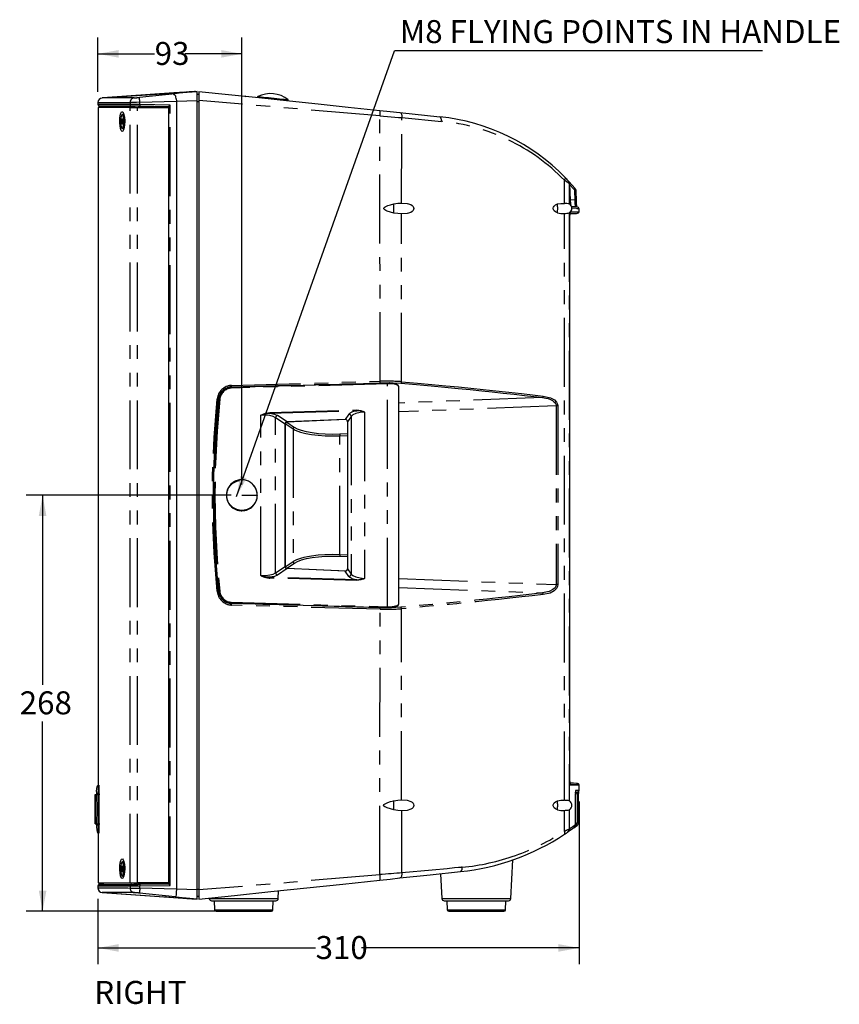
# Model space of a CAD drawing. Extents: x 36 to 2906, y 36 to 2045.
# Drawn here: x 1106 to 1635, y 657 to 1292 of the extents above; entities that cross this region are included whole.
import ezdxf

# ---------------------------------------------------------------- set-up
doc = ezdxf.new("R2010")
doc.units = 0
doc.header["$LTSCALE"] = 7
doc.linetypes.add('SLD-PHANTOM', pattern=[12.7, 6.35, -1.27, 1.27, -1.27, 1.27, -1.27])
doc.linetypes.add('SLD-SOLID', pattern=[0])
doc.layers.get('0').update_dxf_attribs({"linetype": 'CONTINUOUS'})
doc.layers.add('CAD', color=4, linetype='SLD-SOLID')
doc.layers.add('CAM', color=1, linetype='SLD-SOLID')
doc.styles.add('SLDTEXTSTYLE0', font='SWIS721 CN BT ROMAN.TTF')
doc.styles.get("Standard").update_dxf_attribs({"font": 'SWIS721 CN BT ROMAN.TTF'})
doc.dimstyles.new('SLDDIMSTYLE1', dxfattribs={"dimtxt": 15.009592, "dimasz": 13.3, "dimexe": 0, "dimexo": 0.0625, "dimgap": 3.752398, "dimtad": 0, "dimtih": 1, "dimtoh": 1, "dimdec": 0, "dimrnd": 1e-09, "dimzin": 12, "dimtxsty": 'SLDTEXTSTYLE0', "dimsah": 1, "dimcen": 0.09, "dimazin": 3, "dimtfac": 1, "dimtdec": 0, "dimtofl": 0, "dimtmove": 0, "dimatfit": 3, "dimtolj": 1, "dimtzin": 12})
doc.dimstyles.new('SLDDIMSTYLE2', dxfattribs={"dimtxt": 15.009592, "dimasz": 13.3, "dimexe": 0, "dimexo": 0.0625, "dimgap": 3.752398, "dimtad": 0, "dimtih": 1, "dimtoh": 1, "dimdec": 0, "dimrnd": 1e-09, "dimzin": 12, "dimtxsty": 'SLDTEXTSTYLE0', "dimsah": 1, "dimcen": 0.09, "dimazin": 3, "dimtfac": 1, "dimtofl": 0, "dimtmove": 0, "dimatfit": 3, "dimtolj": 1, "dimtzin": 12})
doc.dimstyles.new('SLDDIMSTYLE3', dxfattribs={"dimtxt": 0.18, "dimasz": 13.3, "dimexe": 0, "dimexo": 0.0625, "dimgap": 0, "dimtad": 0, "dimtih": 1, "dimtoh": 1, "dimdec": 0, "dimrnd": 1e-09, "dimzin": 0, "dimtxsty": 'STANDARD', "dimsah": 1, "dimcen": 0.09, "dimazin": 3, "dimtfac": 13.3, "dimtdec": 0, "dimtofl": 0, "dimtmove": 0, "dimatfit": 3, "dimtolj": 1, "dimtzin": 0})

# ---------------------------------------------------------------- blocks, each defined once
blk = doc.blocks.new('_D_2')
at = {"layer": 'CAD'}
for p, q in [((1242.55, 984.98), (1110.56, 984.98)), ((1121.06, 984.98), (1121.06, 862.67)), ((1121.06, 716.68), (1121.06, 838.99)), ((1243.76, 716.68), (1110.56, 716.68))]:
    blk.add_line(p, q, dxfattribs=at)
for points in [[(1121.06, 984.98), (1118.61, 971.68), (1123.51, 971.68)], [(1121.06, 716.68), (1123.51, 729.98), (1118.61, 729.98)]]:
    blk.add_solid(points, dxfattribs=at)
at = {"layer": 'CAD', "insert": (1106.29, 858.49), "char_height": 14.817, "attachment_point": 1, "style": 'SLDTEXTSTYLE0'}
blk.add_mtext('268', dxfattribs=at)
blk = doc.blocks.new('_D_3')
at = {"layer": 'CAD'}
for p, q in [((1156.76, 1245.2), (1156.76, 1280.17)), ((1249.55, 991.98), (1249.55, 1280.17)), ((1156.76, 1269.67), (1193.3, 1269.67)), ((1249.55, 1269.67), (1213, 1269.67))]:
    blk.add_line(p, q, dxfattribs=at)
for points in [[(1156.76, 1269.67), (1170.06, 1267.22), (1170.06, 1272.12)], [(1249.55, 1269.67), (1236.25, 1272.12), (1236.25, 1267.22)]]:
    blk.add_solid(points, dxfattribs=at)
at = {"layer": 'CAD', "insert": (1193.3, 1277.33), "char_height": 14.817, "attachment_point": 1, "style": 'SLDTEXTSTYLE0'}
blk.add_mtext('93', dxfattribs=at)
blk = doc.blocks.new('_D_4')
at = {"layer": 'CAD'}
for p, q in [((1466.95, 787.5), (1466.95, 682.5)), ((1156.76, 724.75), (1156.76, 682.5)), ((1156.76, 693), (1297.08, 693)), ((1466.95, 693), (1326.63, 693))]:
    blk.add_line(p, q, dxfattribs=at)
for points in [[(1156.76, 693), (1170.06, 690.55), (1170.06, 695.45)], [(1466.95, 693), (1453.65, 695.45), (1453.65, 690.55)]]:
    blk.add_solid(points, dxfattribs=at)
at = {"layer": 'CAD', "insert": (1297.08, 700.66), "char_height": 14.817, "attachment_point": 1, "style": 'SLDTEXTSTYLE0'}
blk.add_mtext('310', dxfattribs=at)
blk = doc.blocks.new('SW_NOTE_0_4')
at = {"layer": 'CAD', "color": 0}
blk.add_line((237.47, 0), (0, 0), dxfattribs=at)
at = {"layer": 'CAD', "color": 0, "insert": (3.49, 19.75), "char_height": 14.8167, "attachment_point": 1, "style": 'SLDTEXTSTYLE0'}
blk.add_mtext('M8 FLYING POINTS IN HANDLE', dxfattribs=at)

msp = doc.modelspace()

# ---------------------------------------------------------------- linework, layer by layer
at = {"color": 8, "linetype": 'SLD-PHANTOM'}
for p, q in [((1206.5, 1243.98), (1183.58, 1241.58)), ((1183.69, 1238.41), (1207.32, 1239.12)), ((1183.69, 1236.91), (1183.69, 1238.41)), ((1209.03, 1244.25), (1206.5, 1243.98)), ((1207.32, 1239.12), (1220.76, 1239.57)), ((1220.76, 1239.01), (1221.76, 1239)), ((1338.55, 1229.66), (1221.76, 1239.56)), ((1177.47, 1238.31), (1177.47, 1236.98)), ((1177.59, 735.04), (1177.59, 1235.06)), ((1180.38, 1235.94), (1180.38, 1235.06)), ((1182.29, 735.04), (1182.29, 1235.06)), ((1183.05, 1235.06), (1183.05, 1235.9)), ((1203.25, 1236.58), (1183.69, 1236.91)), ((1203.25, 733.37), (1203.25, 1236.58)), ((1171.27, 1226.02), (1170.83, 1226.02)), ((1171.92, 1227), (1172.34, 1227.98)), ((1171.92, 1225.04), (1171.92, 1227)), ((1172.48, 1227.61), (1172.17, 1226.88)), ((1172.17, 1226.88), (1172.17, 1225.15)), ((1172.34, 1227.98), (1172.76, 1227)), ((1172.76, 1227), (1172.76, 1225.04)), ((1338.65, 1058.51), (1338.55, 1229.66)), ((1352.56, 1173.45), (1352.61, 1228.51)), ((1352.61, 1228.51), (1378.34, 1226.14)), ((1172.34, 1224.05), (1171.92, 1225.04)), ((1172.17, 1225.15), (1172.48, 1224.42)), ((1172.76, 1225.04), (1172.34, 1224.05)), ((1457.51, 1173.22), (1457.51, 1188.13)), ((1460.65, 1186), (1460.65, 1172.9)), ((1460.65, 1186), (1461.06, 1185.56)), ((1461.07, 1185.19), (1463.65, 1182.4)), ((1464.02, 1181.4), (1464.17, 1175.26)), ((1464.97, 1181.12), (1464.72, 1181.41)), ((1464.17, 1175.26), (1461.45, 1175.45)), ((1352.46, 1058.17), (1352.53, 1166.5)), ((1457.51, 788.22), (1457.51, 1166.73)), ((1460.65, 1167.05), (1460.65, 787.9)), ((1461.04, 800.25), (1461.04, 1165.7)), ((1242.68, 1054.51), (1242.9, 1054.88)), ((1343.53, 1056.86), (1242.69, 1054.03)), ((1242.9, 1054.88), (1338.6, 1057.55)), ((1242.95, 1055.84), (1338.65, 1058.51)), ((1343.53, 913.1), (1343.53, 1056.86)), ((1443.41, 1047.98), (1350.69, 1044.47)), ((1234.57, 1046.59), (1234.76, 1046.93)), ((1452.28, 1042.56), (1350.69, 1038.71)), ((1452.28, 1042.56), (1452.27, 927.4)), ((1453.2, 1042.56), (1453.21, 927.4)), ((1261.7, 933.23), (1261.7, 1036.73)), ((1267.55, 1037.92), (1323.61, 1039.48)), ((1267.58, 1038.4), (1323.64, 1039.96)), ((1278.76, 1032.24), (1272.55, 1036.45)), ((1318.46, 1037.29), (1316.19, 1033.86)), ((1320.01, 1035.85), (1317.71, 1032.37)), ((1320.01, 1035.85), (1320.01, 934.1)), ((1328.7, 1038.6), (1328.7, 931.35)), ((1271.23, 934.94), (1271.23, 1035.01)), ((1277.37, 1030.85), (1271.23, 1035.01)), ((1277.56, 1031.16), (1282.52, 1027.8)), ((1278.49, 1032.09), (1283.4, 1028.76)), ((1282.52, 1027.8), (1282.52, 942.15)), ((1312.76, 1023.36), (1317.71, 1023.54)), ((1312.76, 946.6), (1312.76, 1023.36)), ((1317.71, 1024.5), (1312.77, 1024.32)), ((1317.71, 946.41), (1312.76, 946.6)), ((1277.56, 938.79), (1282.52, 942.15)), ((1278.49, 937.86), (1283.4, 941.19)), ((1312.77, 945.63), (1317.71, 945.45)), ((1271.23, 934.94), (1277.37, 939.1)), ((1278.76, 937.71), (1272.55, 933.5)), ((1318.46, 932.66), (1316.19, 936.09)), ((1317.71, 937.59), (1320.01, 934.1)), ((1323.61, 930.47), (1267.55, 932.03)), ((1323.64, 929.99), (1267.58, 931.55)), ((1350.69, 931.24), (1452.28, 927.4)), ((1234.76, 923.02), (1234.57, 923.37)), ((1350.69, 925.48), (1443.41, 921.97)), ((1242.9, 915.07), (1242.68, 915.44)), ((1242.69, 915.92), (1343.53, 913.1)), ((1338.6, 912.4), (1242.9, 915.07)), ((1338.65, 911.44), (1242.95, 914.11)), ((1338.55, 740.26), (1338.65, 911.44)), ((1352.56, 788.45), (1352.46, 911.78)), ((1157.26, 791.97), (1156.76, 791.97)), ((1157.92, 791.97), (1157.26, 791.97)), ((1464.59, 792.49), (1465.7, 792.51)), ((1464.59, 772.49), (1464.59, 792.47)), ((1465.7, 792.51), (1465.7, 774.02)), ((1466.64, 792.51), (1465.7, 792.51)), ((1352.62, 741.41), (1352.58, 781.5)), ((1457.51, 768.35), (1457.51, 781.73)), ((1460.65, 782.05), (1460.65, 769.71)), ((1157.26, 772.97), (1156.76, 772.97)), ((1157.26, 772.97), (1157.92, 772.97)), ((1465.1, 772.83), (1464.61, 772.49)), ((1466.64, 774.02), (1465.7, 774.02)), ((1171.92, 744.92), (1172.34, 745.9)), ((1171.92, 742.95), (1171.92, 744.92)), ((1172.48, 745.53), (1172.17, 744.8)), ((1172.17, 744.8), (1172.17, 743.07)), ((1172.17, 743.07), (1172.48, 742.34)), ((1172.34, 745.9), (1172.76, 744.92)), ((1172.76, 744.92), (1172.76, 742.95)), ((1172.34, 741.97), (1171.92, 742.95)), ((1172.76, 742.95), (1172.34, 741.97)), ((1156.87, 732.97), (1177.47, 732.97)), ((1177.47, 732.97), (1177.47, 731.65)), ((1180.38, 734.01), (1180.38, 735.04)), ((1183.05, 734.05), (1183.05, 735.04)), ((1183.69, 733.04), (1203.25, 733.37)), ((1183.69, 731.54), (1183.69, 733.04)), ((1207.32, 730.83), (1183.69, 731.54)), ((1220.76, 730.38), (1207.32, 730.83)), ((1206.54, 725.97), (1183.58, 728.37)), ((1206.54, 725.97), (1209.15, 725.69)), ((1228.53, 724.9), (1272.98, 724.9)), ((1378.53, 724.9), (1422.98, 724.9)), ((1231.97, 717.64), (1250.76, 717.64)), ((1250.76, 717.64), (1269.55, 717.64)), ((1381.97, 717.64), (1400.76, 717.64)), ((1400.76, 717.64), (1419.55, 717.64))]:
    msp.add_line(p, q, dxfattribs=at)
at = {"color": 8, "linetype": 'SLD-PHANTOM', "flags": 128}
for points in [[(1180.04, 1241.29), (1178.94, 1241.28), (1177.66, 1241.27), (1176.45, 1241.27), (1174.82, 1241.26), (1173.4, 1241.25), (1171.8, 1241.24), (1170.02, 1241.24), (1168.27, 1241.23), (1166.58, 1241.22), (1165.36, 1241.21), (1164.36, 1241.21), (1163.46, 1241.21), (1162.56, 1241.21), (1161.86, 1241.2), (1161.05, 1241.2), (1160.65, 1241.2), (1160.26, 1241.2), (1159.98, 1241.2), (1159.88, 1241.2)], [(1183.69, 1238.41), (1181.6, 1238.37), (1179.76, 1238.34), (1178.35, 1238.31), (1177.47, 1238.31)], [(1206.5, 1243.98), (1205.79, 1243.85), (1205.59, 1243.76), (1205.53, 1243.66), (1205.6, 1243.54), (1205.79, 1243.42), (1206.3, 1243.09), (1206.51, 1242.85), (1206.64, 1242.53), (1206.82, 1241.67), (1207.02, 1240.77), (1207.07, 1240.55), (1207.32, 1239.12)], [(1259.88, 1242.12), (1259.94, 1242.12), (1260.33, 1242.08), (1261.05, 1242), (1262.08, 1241.89), (1263.39, 1241.75), (1264.91, 1241.59), (1266.61, 1241.42), (1268.41, 1241.23), (1270.26, 1241.03), (1272.08, 1240.84), (1273.81, 1240.66), (1275.39, 1240.49)], [(1275.39, 1240.49), (1276.76, 1240.35), (1277.87, 1240.23), (1278.69, 1240.15), (1279.17, 1240.1), (1279.31, 1240.08)], [(1156.76, 1238.2), (1156.96, 1238.2), (1157.56, 1238.21), (1158.51, 1238.21), (1159.78, 1238.21), (1161.34, 1238.22), (1163.33, 1238.23), (1164.55, 1238.23), (1165.85, 1238.24), (1167.22, 1238.24), (1168.61, 1238.25), (1169.99, 1238.26), (1171.12, 1238.26), (1172.46, 1238.27), (1173.67, 1238.28), (1174.92, 1238.29), (1176.16, 1238.3), (1177.47, 1238.31)], [(1177.47, 1236.98), (1171.17, 1236.98), (1166, 1236.98), (1161.96, 1236.98), (1159.07, 1236.98), (1157.34, 1236.98), (1156.87, 1236.98)], [(1178.41, 1235.98), (1172.13, 1235.98), (1166.96, 1235.98), (1162.93, 1235.98), (1160.05, 1235.98), (1158.32, 1235.98), (1157.85, 1235.98)], [(1183.69, 1236.91), (1181.47, 1236.94), (1179.8, 1236.96), (1178.36, 1236.98), (1177.47, 1236.98)], [(1172.18, 1221.67), (1172.19, 1221.66), (1172.5, 1221.66), (1172.79, 1222.02), (1173.05, 1222.69), (1173.25, 1223.64), (1173.38, 1224.78), (1173.43, 1226.02)], [(1173.43, 1226.02), (1173.38, 1227.26), (1173.25, 1228.4), (1173.05, 1229.34), (1172.79, 1230.02), (1172.5, 1230.37), (1172.32, 1230.42)], [(1173.67, 1226.02), (1173.62, 1224.72), (1173.49, 1223.53), (1173.28, 1222.54), (1173.01, 1221.83), (1172.7, 1221.46), (1172.54, 1221.42)], [(1173.41, 1230.41), (1173.59, 1230.15), (1173.64, 1230.05)], [(1173.58, 1227.82), (1173.62, 1227.31), (1173.67, 1226.02)], [(1338.55, 1229.66), (1345.78, 1229.07), (1350.48, 1228.69), (1351.86, 1228.57), (1352.61, 1228.51)], [(1351.46, 1231.84), (1351.96, 1231.57), (1352.38, 1230.82), (1352.61, 1229.71), (1352.62, 1229.5), (1352.64, 1229.11), (1352.61, 1228.51)], [(1378.34, 1226.14), (1378.32, 1227.21), (1378.1, 1228.21), (1377.7, 1228.88), (1377.23, 1229.14)], [(1173.71, 1222.15), (1173.59, 1221.89), (1173.41, 1221.63)], [(1457.95, 1189.87), (1458.08, 1189.59), (1458.05, 1189.18), (1457.84, 1188.67), (1457.51, 1188.13)], [(1463.65, 1182.4), (1463.92, 1181.93), (1464.02, 1181.4)], [(1461.76, 1171.8), (1461.59, 1173.2), (1461.46, 1175.24)], [(1465.59, 1169.86), (1466.84, 1169.77), (1466.71, 1169.78), (1465.21, 1169.89), (1462.34, 1170.09)], [(1461.32, 1167.71), (1464.45, 1167.76), (1466.33, 1167.8), (1466.95, 1167.81), (1466.95, 1167.81)], [(1242.69, 1054.03), (1242.68, 1054.15), (1242.68, 1054.26), (1242.67, 1054.35), (1242.65, 1054.43), (1242.64, 1054.49), (1242.63, 1054.52), (1242.62, 1054.53), (1242.61, 1054.51)], [(1338.6, 1057.55), (1345.52, 1057.56), (1352.06, 1057.21)], [(1343.53, 1056.86), (1343.52, 1056.97), (1343.51, 1057.08), (1343.5, 1057.18), (1343.49, 1057.26), (1343.48, 1057.31), (1343.47, 1057.35), (1343.46, 1057.36), (1343.45, 1057.34)], [(1350.62, 1055.13), (1350.26, 1055.8), (1348.76, 1056.41), (1346.41, 1056.78), (1343.53, 1056.86)], [(1443.41, 1047.98), (1445.47, 1047.69), (1447.13, 1047.27), (1448.87, 1046.56), (1449.77, 1046.06), (1450.53, 1045.52), (1451.15, 1044.97), (1451.62, 1044.42), (1451.97, 1043.87), (1452.2, 1043.23), (1452.28, 1042.56)], [(1443.88, 1048.94), (1448.54, 1047.86), (1451.09, 1046.49), (1452.47, 1045), (1453.02, 1043.79), (1453.2, 1042.56)], [(1233.62, 923.1), (1231.58, 947.81), (1230.56, 972.58), (1230.56, 997.37), (1231.58, 1022.14), (1233.62, 1046.85)], [(1234.5, 923.21), (1232.47, 947.87), (1231.45, 972.6), (1231.45, 997.35), (1232.47, 1022.08), (1234.5, 1046.74)], [(1234.76, 1046.93), (1232.98, 1026.32), (1231.91, 1005.66), (1231.56, 984.98)], [(1235.31, 1046.88), (1233.53, 1026.28), (1232.46, 1005.65), (1232.1, 984.98)], [(1233.62, 1046.85), (1233.83, 1046.83), (1234.02, 1046.81), (1234.3, 1046.77), (1234.47, 1046.75), (1234.5, 1046.75), (1234.5, 1046.74)], [(1453.21, 1042.56), (1452.77, 1042.56), (1452.28, 1042.56)], [(1261.7, 1036.73), (1264.8, 1037.93), (1267.58, 1038.4)], [(1261.7, 1036.73), (1264.62, 1037.56), (1267.55, 1037.92)], [(1271.23, 1035.01), (1269.74, 1035.78), (1267.54, 1036.36), (1264.79, 1036.68), (1261.7, 1036.73)], [(1267.55, 1037.92), (1270.54, 1037.32), (1272.55, 1036.45)], [(1328.7, 1038.6), (1325.71, 1038.31), (1323.05, 1037.68), (1321.07, 1036.82), (1320.01, 1035.85)], [(1323.64, 1039.96), (1326.26, 1039.58), (1328.7, 1038.6)], [(1282.52, 1027.8), (1283.92, 1027.01), (1285.55, 1026.31), (1287.37, 1025.69), (1290.71, 1024.84), (1294.49, 1024.17), (1298.69, 1023.68), (1303.19, 1023.38), (1307.9, 1023.27), (1312.76, 1023.36)], [(1312.77, 1024.32), (1307.95, 1024.23), (1303.29, 1024.35), (1298.87, 1024.66), (1294.8, 1025.17), (1291.15, 1025.85), (1288, 1026.68), (1285.4, 1027.66), (1283.4, 1028.76)], [(1232.1, 984.98), (1231.91, 984.98), (1231.74, 984.98), (1231.62, 984.98), (1231.56, 984.98)], [(1231.56, 984.98), (1231.91, 964.29), (1232.98, 943.63), (1234.76, 923.02)], [(1232.1, 984.98), (1232.46, 964.3), (1233.53, 943.67), (1235.31, 923.07)], [(1312.76, 946.6), (1307.86, 946.68), (1303.11, 946.57), (1298.63, 946.27), (1294.46, 945.78), (1291.93, 945.35), (1289.56, 944.85), (1287.4, 944.27), (1284.72, 943.31), (1282.52, 942.15)], [(1283.4, 941.19), (1285.4, 942.29), (1288, 943.27), (1291.15, 944.11), (1294.8, 944.78), (1298.87, 945.29), (1303.29, 945.6), (1307.95, 945.72), (1312.77, 945.63)], [(1261.7, 933.23), (1264.79, 933.27), (1267.54, 933.59), (1269.74, 934.17), (1271.23, 934.94)], [(1320.01, 934.1), (1321.07, 933.13), (1323.05, 932.27), (1325.71, 931.64), (1328.7, 931.35)], [(1267.55, 932.03), (1264.62, 932.39), (1261.7, 933.23)], [(1272.55, 933.5), (1270.53, 932.62), (1267.55, 932.03)], [(1328.7, 931.35), (1326.26, 930.37), (1323.64, 929.99)], [(1452.28, 927.4), (1452.24, 926.9), (1452.08, 926.38), (1451.44, 925.36), (1450.1, 924.2), (1447.64, 922.94), (1443.41, 921.97)], [(1453.21, 927.4), (1453.04, 926.14), (1452.43, 924.84), (1450.98, 923.28), (1448.29, 921.88), (1443.88, 921.01)], [(1453.2, 927.4), (1452.76, 927.4), (1452.27, 927.4)], [(1233.62, 923.1), (1233.84, 923.13), (1234.02, 923.15), (1234.3, 923.18), (1234.47, 923.2), (1234.5, 923.21), (1234.49, 923.21)], [(1443.41, 921.97), (1436.42, 921.15), (1429.08, 920.32), (1421.92, 919.52), (1414.71, 918.74), (1407.45, 917.97), (1400.17, 917.22), (1392.85, 916.49), (1372.56, 914.55), (1352.06, 912.75)], [(1443.88, 921.01), (1436.75, 920.18), (1430.04, 919.41), (1422.38, 918.56), (1415.15, 917.78), (1407.89, 917.01), (1400.6, 916.26), (1393.29, 915.53), (1388.24, 915.03), (1383.17, 914.54), (1378.08, 914.06), (1372.84, 913.58), (1367.71, 913.11), (1362.95, 912.69), (1358.09, 912.26), (1352.46, 911.78)], [(1242.69, 915.92), (1242.68, 915.81), (1242.68, 915.7), (1242.67, 915.6), (1242.65, 915.52), (1242.64, 915.46), (1242.63, 915.43), (1242.62, 915.42), (1242.61, 915.44)], [(1343.53, 913.1), (1346.41, 913.17), (1348.76, 913.54), (1350.26, 914.15), (1350.62, 914.82)], [(1352.06, 912.75), (1345.52, 912.39), (1338.6, 912.4)], [(1343.45, 912.61), (1343.46, 912.6), (1343.47, 912.6), (1343.48, 912.64), (1343.49, 912.7), (1343.5, 912.78), (1343.51, 912.87), (1343.52, 912.98), (1343.53, 913.1)], [(1156.89, 797.97), (1156.88, 797.55), (1156.86, 797), (1156.85, 796.21), (1156.81, 794.26), (1156.76, 791.97)], [(1461.32, 798.24), (1464.45, 798.19), (1466.33, 798.16), (1466.95, 798.15), (1466.33, 798.16), (1464.45, 798.19), (1461.32, 798.24)], [(1155.82, 792.02), (1155.98, 792.01), (1156.14, 792), (1156.34, 791.99), (1156.44, 791.99), (1156.55, 791.98), (1156.76, 791.97)], [(1156.76, 791.97), (1156.49, 782.47), (1156.76, 772.97)], [(1155.76, 772.91), (1155.98, 772.92), (1156.14, 772.93), (1156.34, 772.94), (1156.44, 772.95), (1156.55, 772.96), (1156.76, 772.97)], [(1156.76, 772.97), (1156.81, 770.67), (1156.85, 768.73), (1156.86, 767.94), (1156.88, 767.39), (1156.89, 766.97)], [(1457.54, 766.27), (1457.77, 766.55), (1457.85, 767.03), (1457.76, 767.67), (1457.51, 768.35)], [(1172.33, 748.33), (1172.19, 748.29), (1171.89, 747.94), (1171.63, 747.26), (1171.43, 746.31), (1171.3, 745.17), (1171.26, 743.93)], [(1171.26, 743.93), (1171.3, 742.69), (1171.43, 741.56), (1171.63, 740.61), (1171.89, 739.93), (1172.19, 739.58), (1172.39, 739.54)], [(1391.56, 745.04), (1391.56, 745.04), (1391.56, 745.04), (1391.55, 745.04), (1391.54, 745.04), (1391.52, 745.04), (1391.48, 745.03), (1391.41, 745.03), (1391.26, 745.01), (1390.96, 744.98), (1390.35, 744.93), (1389.14, 744.81), (1386.74, 744.58), (1381.9, 744.12), (1372.19, 743.21), (1352.62, 741.41)], [(1390.48, 742.21), (1390.94, 742.45), (1391.33, 743.09), (1391.51, 743.77), (1391.54, 743.96), (1391.54, 744.01), (1391.54, 744.02), (1391.54, 744.02), (1391.54, 744.02), (1391.54, 744.02), (1391.54, 744.02), (1391.56, 745.04)], [(1338.55, 740.26), (1338.55, 740.25), (1338.55, 740.25), (1338.55, 740.25), (1338.55, 740.25), (1338.55, 740.25), (1338.55, 740.25), (1338.54, 740.24), (1338.54, 740.24), (1338.53, 740.24), (1280.17, 735.16), (1258.79, 733.38), (1253.19, 732.92), (1251.65, 732.79), (1251.2, 732.76), (1250.97, 732.74), (1221.76, 730.38)], [(1352.62, 741.41), (1351.18, 741.29), (1349.36, 741.14), (1347.53, 740.99), (1345.78, 740.85), (1344.13, 740.71), (1342.19, 740.55), (1339.93, 740.37), (1338.55, 740.26)], [(1352.62, 741.41), (1352.64, 740.78), (1352.6, 740.18), (1352.52, 739.62), (1352.38, 739.13), (1352.2, 738.72), (1351.99, 738.4), (1351.74, 738.2), (1351.47, 738.11)], [(1156.76, 731.75), (1157.06, 731.75), (1157.92, 731.74), (1159.26, 731.74), (1159.81, 731.74), (1160.41, 731.74), (1161.04, 731.73), (1161.72, 731.73), (1162.43, 731.73), (1163.18, 731.72), (1163.96, 731.72), (1165.81, 731.71), (1168.12, 731.7), (1169.16, 731.7), (1170.29, 731.69), (1171.51, 731.69), (1172.38, 731.68), (1174.3, 731.67), (1176.01, 731.66), (1177.47, 731.65)], [(1157.85, 733.97), (1158.32, 733.97), (1160.05, 733.97), (1162.93, 733.97), (1166.96, 733.97), (1172.12, 733.97), (1178.42, 733.97)], [(1177.47, 732.97), (1178.36, 732.97), (1179.8, 732.99), (1181.49, 733.01), (1183.69, 733.04)], [(1177.47, 731.65), (1178.35, 731.64), (1179.76, 731.61), (1181.6, 731.58), (1183.69, 731.54)], [(1183.69, 731.54), (1183.65, 730.39), (1183.63, 729.83), (1183.62, 729.33), (1183.6, 728.92), (1183.59, 728.62), (1183.58, 728.37)], [(1207.32, 730.83), (1207.2, 728.94), (1207.07, 727.33), (1206.91, 726.29), (1206.76, 726.03), (1206.54, 725.97)], [(1220.76, 730.94), (1221.26, 730.95), (1221.58, 730.95), (1221.76, 730.96)], [(1180.04, 728.66), (1173.82, 728.7), (1168.7, 728.72), (1164.71, 728.74), (1161.84, 728.75), (1160.12, 728.75), (1159.98, 728.75)]]:
    msp.add_lwpolyline(points, dxfattribs=at)
at = {"color": 8, "linetype": 'SLD-PHANTOM'}
msp.add_circle((1249.56, 984.93), 9.74, dxfattribs=at)
for centre, radius, start, end in [((1180.42, 1238.36), 2.95, 97.46193, 181.0515), ((1177.33, 1295.61), 54.39, 272.85377, 276.5997), ((849.55, 1228.47), 334.29, 1.70441, 2.24768), ((1178.45, 1236.96), 0.981, 178.78457, 267.67245), ((1187.33, 1236.6), 3.65, 175.12174, 190.9025), ((1327.69, 1231.5), 11.01, 350.38338, 8.86838), ((1366.36, 1099.73), 126.98, 44.12427, 84.58883), ((1361.59, 1043.29), 173.73, 55.23343, 56.48637), ((1458.24, 1186.06), 2.42, 358.56204, 42.7169), ((1464.73, 1181.3), 1.54, 106.62669, 134.55885), ((1464.17, 1179.7), 1.7, 65.17518, 94.91427), ((1494.53, 1175.84), 30.37, 181.09562, 188.82299), ((1464.31, 1173.58), 1.68, 65.83936, 94.89647), ((964.82, 1170.06), 382.78, 359.537, 0.43687), ((1420.38, 1169.98), 32.79, 354.9892, 5.00035), ((1460.32, 1167.71), 1, 293.61975, 0.15246), ((1464.88, 1166.19), 3.87, 156.90657, 187.23711), ((1243.43, 1046.01), 9.85, 92.81864, 175.08259), ((1243.46, 1045.9), 9, 93.59235, 174.58704), ((1238.84, 1055.57), 4.11, 350.34758, 3.79947), ((1334.56, 1058.24), 4.1, 350.32316, 3.80365), ((1342.42, 931.24), 127.33, 85.47419, 91.6937), ((1344.58, 1043.51), 13.87, 73.03502, 94.68358), ((1351.21, 1058.13), 1.26, 312.87837, 1.73533), ((1243.1, 1046.22), 7.82, 93.04095, 175.13656), ((1442.69, 1048.93), 1.19, 307.11564, 0.44693), ((1233.4, 1029.75), 17.24, 83.65021, 85.46938), ((1265.53, 1038.26), 2.05, 350.3425, 3.80449), ((1272.83, 1034.87), 1.6, 100.08273, 175.0705), ((1324.38, 1030.54), 8.97, 94.88847, 131.26049), ((1318.46, 1035.73), 1.56, 4.19402, 90.16456), ((1321.59, 1039.83), 2.05, 350.33148, 3.80408), ((1323.54, 1024.01), 15.48, 70.5216, 89.74629), ((1283.59, 1027.71), 1.07, 100.08022, 175.06744), ((1318.83, 1023.75), 6.09, 174.6162, 183.6673), ((1249.59, 984.98), 10, 90.24155, 269.75845), ((1318.83, 946.21), 6.09, 176.3327, 185.3838), ((1283.59, 942.24), 1.07, 184.93261, 259.92021), ((1272.83, 935.08), 1.6, 184.92958, 259.91733), ((1318.46, 934.22), 1.56, 269.83544, 355.80598), ((1268.74, 946.81), 15.3, 242.60168, 265.64405), ((1265.53, 931.69), 2.05, 356.19551, 9.6575), ((1324.38, 939.41), 8.97, 228.73848, 265.11256), ((1323.71, 945), 14.53, 269.62186, 290.11025), ((1321.59, 930.12), 2.05, 356.1975, 9.66693), ((1243.43, 923.95), 9.85, 184.92526, 267.17351), ((1243.52, 924.12), 9.07, 185.78354, 266.03906), ((1233.23, 941.6), 18.64, 274.70059, 276.38208), ((1243.1, 923.73), 7.82, 184.8596, 266.95756), ((1442.71, 921.03), 1.18, 359.16236, 53.17726), ((1238.85, 914.38), 4.11, 356.1898, 9.67517), ((1350.24, 914.92), 0.437, 318.66092, 0.35664), ((1334.55, 911.72), 4.11, 356.20761, 9.64158), ((1342.42, 1038.63), 127.24, 268.3058, 274.52758), ((1344.58, 926.37), 13.81, 265.29369, 287.13675), ((1351.19, 911.82), 1.27, 358.39745, 46.5273), ((1465.79, 799.89), 4.76, 175.66166, 200.19489), ((1469.18, 793.08), 4.64, 162.4311, 187.54351), ((1466.3, 754.17), 40.34, 89.072, 92.18372), ((965.2, 784.89), 382.4, 359.5624, 0.46372), ((1420.38, 784.97), 32.79, 354.99789, 5.00897), ((1525.3, 791.54), 59.61, 178.18521, 179.07473), ((1360.84, 996.06), 247.38, 293.00365, 293.79718), ((1458.2, 769.67), 2.45, 304.56003, 1.00814), ((1376.61, 892.85), 149.08, 304.31419, 306.16528), ((1464.32, 773.96), 1.37, 304.55986, 2.5959), ((1460.57, 769.07), 5.89, 30.17523, 39.62701), ((1377.75, 889.02), 144.64, 275.47898, 303.46378), ((1327.82, 738.44), 10.89, 351.11397, 9.63002), ((1178.45, 732.99), 0.981, 91.96456, 181.22172), ((1180.42, 731.59), 2.95, 178.93924, 262.52733), ((1187.34, 733.35), 3.66, 169.14375, 184.84863), ((1177.33, 674.28), 54.45, 83.40206, 87.14394)]:
    msp.add_arc(centre, radius, start, end, dxfattribs=at)
at = {"layer": 'CAD'}
msp.add_line((1249.55, 984.98), (1259.49, 984.98), dxfattribs=at)
at = {"layer": 'CAM', "color": 1, "linetype": 'SLD-SOLID'}
for p, q in [((1159.55, 1241.2), (1220.76, 1245.48)), ((1220.76, 1245.48), (1209.03, 1244.25)), ((1220.76, 1239.57), (1220.76, 1245.48)), ((1221.76, 1245.48), (1221.76, 1239.56)), ((1205.72, 1244.42), (1159.88, 1241.2)), ((1207.32, 1239.12), (1207.32, 730.83)), ((1221.08, 1243.47), (1220.75, 1243.48)), ((1220.76, 730.38), (1220.76, 1239.57)), ((1221.76, 1243.46), (1221.08, 1243.47)), ((1221.76, 1239.56), (1221.76, 730.38)), ((1221.76, 1239), (1221.76, 1239.21)), ((1259.6, 1241.73), (1259.58, 1241.5)), ((1279.47, 1239.41), (1279.49, 1239.64)), ((1156.76, 1238.31), (1156.76, 1236.98)), ((1156.76, 1236.98), (1156.86, 1236.98)), ((1156.96, 1235.06), (1156.96, 797.97)), ((1177.59, 1235.06), (1156.96, 1235.06)), ((1157.72, 1235.98), (1160.2, 1235.94)), ((1157.85, 1235.98), (1157.82, 1235.98)), ((1160.16, 1235.94), (1160.16, 1235.06)), ((1173.02, 1231.9), (1172.92, 1232.03)), ((1177.59, 1235.06), (1182.29, 1235.06)), ((1182.29, 1235.06), (1202.32, 1235.06)), ((1183.05, 1235.9), (1202.32, 1235.57)), ((1202.32, 1235.6), (1183.74, 1235.91)), ((1202.32, 1235.59), (1202.32, 734.36)), ((1172.75, 1226.88), (1172.17, 1226.88)), ((1172.36, 1227.88), (1172.75, 1226.96)), ((1172.99, 1230.62), (1172.54, 1230.62)), ((1172.75, 1226.97), (1172.75, 1225.06)), ((1173.6, 1230.21), (1173.41, 1230.41)), ((1351.46, 1231.84), (1377.23, 1229.14)), ((1172.75, 1225.15), (1172.17, 1225.15)), ((1172.75, 1225.08), (1172.36, 1224.16)), ((1172.54, 1221.42), (1172.99, 1221.42)), ((1173.41, 1221.63), (1173.6, 1221.82)), ((1460.01, 1187.7), (1460.36, 1187.33)), ((1460.34, 1187.27), (1464.36, 1182.77)), ((1461.46, 1175.24), (1461.06, 1185.56)), ((1464.29, 1182.78), (1464.36, 1182.77)), ((1464.97, 1181.12), (1465.1, 1174.99)), ((1460.65, 1172.9), (1460.76, 1172.8)), ((1464.58, 1170.94), (1464.71, 1171.26)), ((1466.95, 1167.81), (1466.95, 1169.78)), ((1460.76, 1167.15), (1460.65, 1167.05)), ((1461.04, 1165.7), (1461.05, 1165.7)), ((1461.05, 800.24), (1461.05, 1165.71)), ((1343.45, 1057.34), (1242.61, 1054.51)), ((1350.69, 914.82), (1350.69, 1055.13)), ((1235.81, 1050.28), (1235.34, 1049.44)), ((1277.37, 939.1), (1277.37, 1030.85)), ((1277.56, 1031.16), (1277.56, 938.79)), ((1316.81, 1033.75), (1278.49, 1032.09)), ((1316.19, 1033.86), (1278.76, 1032.24)), ((1317.71, 1032.37), (1317.71, 937.59)), ((1249.55, 994.98), (1249.53, 994.98)), ((1249.53, 974.98), (1249.55, 974.98)), ((1278.49, 937.86), (1316.81, 936.2)), ((1316.19, 936.09), (1278.76, 937.71)), ((1235.34, 920.51), (1235.81, 919.67)), ((1242.61, 915.44), (1343.45, 912.61)), ((1461.04, 800.25), (1461.05, 800.25)), ((1155.88, 793.88), (1155.89, 794.04)), ((1157.26, 797.97), (1156.89, 797.97)), ((1157.26, 797.97), (1157.26, 791.97)), ((1157.26, 794.97), (1157.74, 794.97)), ((1466.95, 794.5), (1466.95, 798.15)), ((1155.01, 788.07), (1155.01, 791.97)), ((1155.01, 791.97), (1155.82, 791.97)), ((1155.01, 776.87), (1155.01, 788.07)), ((1155.01, 788.07), (1155.65, 788.07)), ((1155.76, 792.03), (1155.82, 792.02)), ((1157.26, 791.97), (1157.26, 772.97)), ((1460.65, 787.9), (1460.76, 787.8)), ((1464.59, 792.47), (1464.57, 792.47)), ((1464.59, 772.49), (1464.59, 792.47)), ((1465.72, 793.51), (1465.72, 793.43)), ((1466.64, 774.02), (1466.64, 792.51)), ((1460.76, 782.15), (1460.65, 782.05)), ((1155.01, 776.87), (1155.65, 776.87)), ((1155.01, 772.97), (1155.01, 776.87)), ((1155.01, 772.97), (1155.87, 772.97)), ((1157.26, 772.97), (1157.26, 766.97)), ((1157.74, 769.97), (1157.26, 769.97)), ((1465.66, 772.03), (1463.86, 770.77)), ((1157.26, 766.97), (1156.89, 766.97)), ((1156.96, 766.97), (1156.96, 735.04)), ((1459.8, 767.79), (1460.23, 768.1)), ((1173.02, 749.97), (1172.92, 750.1)), ((1422.98, 724.9), (1424.29, 749.78)), ((1172.75, 744.8), (1172.17, 744.8)), ((1172.75, 743.07), (1172.17, 743.07)), ((1172.36, 745.79), (1172.75, 744.87)), ((1172.99, 748.53), (1172.54, 748.53)), ((1172.75, 744.89), (1172.75, 742.98)), ((1173.64, 748.09), (1173.41, 748.33)), ((1172.75, 742.99), (1172.36, 742.08)), ((1172.54, 739.33), (1172.99, 739.33)), ((1173.41, 739.54), (1173.54, 739.68)), ((1377.7, 740.87), (1378.53, 724.9)), ((1156.76, 732.97), (1156.76, 731.64)), ((1156.96, 735.04), (1177.59, 735.04)), ((1160.23, 734.01), (1157.72, 733.97)), ((1157.82, 733.97), (1157.85, 733.97)), ((1160.16, 735.04), (1160.16, 734.01)), ((1177.59, 735.04), (1182.29, 735.04)), ((1202.32, 735.04), (1182.29, 735.04)), ((1202.34, 734.38), (1183.05, 734.05)), ((1183.74, 734.04), (1202.32, 734.36)), ((1220.76, 724.48), (1220.76, 730.38)), ((1221.76, 730.69), (1221.76, 730.96)), ((1221.76, 730.38), (1221.76, 724.48)), ((1159.55, 728.76), (1220.76, 724.48)), ((1159.98, 728.75), (1159.55, 728.76)), ((1159.98, 728.75), (1205.72, 725.53)), ((1209.15, 725.69), (1220.76, 724.48)), ((1220.75, 726.48), (1221.09, 726.48)), ((1221.09, 726.48), (1221.44, 726.49)), ((1228.52, 725.19), (1228.53, 724.9)), ((1272.98, 724.9), (1273.24, 729.89)), ((1230.1, 723.48), (1271.48, 723.48)), ((1231.76, 723.48), (1231.97, 717.64)), ((1269.55, 717.64), (1269.75, 723.48)), ((1380.03, 723.48), (1421.41, 723.48)), ((1381.76, 723.48), (1381.97, 717.64)), ((1419.55, 717.64), (1419.75, 723.48)), ((1232.97, 716.68), (1250.76, 716.68)), ((1250.76, 716.68), (1268.55, 716.68)), ((1382.97, 716.68), (1400.76, 716.68)), ((1400.76, 716.68), (1418.55, 716.68))]:
    msp.add_line(p, q, dxfattribs=at)
at = {"layer": 'CAM', "color": 1, "linetype": 'SLD-SOLID', "flags": 128}
for points in [[(1212.87, 1244.92), (1205.7, 1244.42), (1198.5, 1243.89)], [(1206.34, 1244.42), (1213.53, 1244.96), (1220.76, 1245.48)], [(1219.58, 1245.35), (1219.06, 1245.31), (1218.48, 1245.27), (1217.88, 1245.23), (1217.28, 1245.19), (1216.69, 1245.16), (1216.11, 1245.12), (1215.56, 1245.09), (1215.03, 1245.05), (1214.53, 1245.02), (1214.06, 1244.99), (1213.62, 1244.96), (1213.21, 1244.94)], [(1221.76, 1245.48), (1240.93, 1243.46), (1260.41, 1241.41), (1280.18, 1239.34), (1298.71, 1237.39), (1318.18, 1235.34), (1338.57, 1233.2)], [(1159.88, 1241.2), (1159.77, 1241.2), (1159.61, 1241.2), (1159.55, 1241.2)], [(1160.2, 1235.94), (1160.33, 1235.94), (1160.83, 1235.94), (1161.57, 1235.94), (1162.51, 1235.94), (1163.36, 1235.94), (1164.27, 1235.94), (1165.23, 1235.94), (1166.54, 1235.94), (1170.3, 1235.94), (1174.92, 1235.94), (1180.38, 1235.94)], [(1170.83, 1226.02), (1170.91, 1228.02), (1171.14, 1229.86), (1171.51, 1231.31), (1171.99, 1232.18), (1172.52, 1232.37), (1173.06, 1231.82), (1173.53, 1230.58), (1173.86, 1228.83), (1174.02, 1226.78), (1174.03, 1226.02)], [(1338.57, 1233.2), (1345.18, 1232.5), (1351.46, 1231.84)], [(1174.03, 1226.02), (1173.95, 1224.05), (1173.7, 1222.21), (1173.31, 1220.75), (1172.81, 1219.86), (1172.27, 1219.66), (1171.74, 1220.2), (1171.3, 1221.43), (1170.99, 1223.17), (1170.84, 1225.22), (1170.83, 1226.02)], [(1172.32, 1230.42), (1172.19, 1230.37), (1171.89, 1230.02), (1171.63, 1229.34), (1171.43, 1228.4), (1171.3, 1227.26), (1171.26, 1226.02), (1171.3, 1224.78), (1171.43, 1223.64), (1171.63, 1222.69), (1171.89, 1222.02), (1172.18, 1221.67)], [(1173.76, 1229.39), (1173.73, 1229.49), (1173.46, 1230.2), (1173.15, 1230.57), (1172.99, 1230.62)], [(1173.18, 1230.55), (1173.28, 1230.51), (1173.41, 1230.41)], [(1173.33, 1227.7), (1173.41, 1226.67), (1173.42, 1226.02)], [(1173.42, 1226.02), (1173.41, 1225.41), (1173.34, 1224.41)], [(1172.54, 1221.42), (1172.37, 1221.46), (1172.16, 1221.68)], [(1172.99, 1221.42), (1173.15, 1221.46), (1173.46, 1221.83), (1173.73, 1222.54), (1173.8, 1222.8)], [(1173.41, 1221.63), (1173.28, 1221.52), (1173.18, 1221.48)], [(1173.34, 1224.41), (1173.33, 1224.29), (1173.29, 1224.01)], [(1461.06, 1185.56), (1460.86, 1186.54), (1460.36, 1187.33)], [(1461.06, 1185.56), (1461.07, 1185.62), (1461.03, 1185.67), (1460.99, 1185.69)], [(1464.89, 1181.25), (1464.72, 1182.06), (1464.29, 1182.78)], [(1464.36, 1182.77), (1464.81, 1181.98), (1464.97, 1181.12)], [(1464.88, 1181.25), (1464.92, 1181.23), (1464.97, 1181.12)], [(1465, 1175.12), (1465.06, 1175.09), (1465.1, 1174.99)], [(1347.59, 1166.97), (1343.31, 1168.27), (1342.36, 1168.69), (1341.77, 1169.02), (1341.23, 1169.44), (1341.07, 1169.64), (1340.98, 1169.88), (1340.97, 1170.06), (1341.03, 1170.24), (1341.21, 1170.49), (1341.91, 1171.02), (1343.61, 1171.81), (1345.37, 1172.39), (1347.59, 1172.98)], [(1347.59, 1172.98), (1350.08, 1173.34), (1352.56, 1173.45)], [(1352.56, 1173.45), (1356.13, 1173.25), (1358.58, 1172.52), (1359.42, 1171.96), (1359.99, 1171.31), (1360.31, 1170.64), (1360.41, 1169.96), (1360.31, 1169.29), (1359.98, 1168.62), (1359.41, 1167.98), (1358.57, 1167.42), (1356.11, 1166.7), (1352.53, 1166.5)], [(1453.04, 1167.12), (1451.83, 1167.71), (1450.94, 1168.42), (1450.42, 1169.2), (1450.3, 1169.59), (1450.26, 1169.98), (1450.3, 1170.37), (1450.42, 1170.76), (1450.94, 1171.53), (1451.83, 1172.25), (1453.04, 1172.83)], [(1453.04, 1172.83), (1455.15, 1173.22), (1457.51, 1173.22)], [(1465.86, 1170.78), (1465.78, 1170.78), (1464.28, 1170.89), (1462.09, 1171.04)], [(1352.53, 1166.5), (1350.1, 1166.61), (1347.59, 1166.97)], [(1460.65, 1166.71), (1463.47, 1166.76), (1465.34, 1166.8), (1465.97, 1166.81)], [(1350.66, 1055.15), (1350.22, 1056.04), (1348.72, 1056.76), (1346.32, 1057.21), (1344.9, 1057.32), (1343.41, 1057.33)], [(1352.06, 1057.21), (1362.24, 1056.32), (1371.66, 1055.48), (1380.47, 1054.66), (1388.97, 1053.85), (1396.78, 1053.08), (1404.3, 1052.31), (1410.83, 1051.62), (1417.97, 1050.86), (1425.17, 1050.07), (1431.8, 1049.33), (1437.74, 1048.65), (1443.41, 1047.98)], [(1352.46, 1058.17), (1362.7, 1057.28), (1371.99, 1056.45), (1380.98, 1055.62), (1389.24, 1054.82), (1397.17, 1054.04), (1405.1, 1053.23), (1413.38, 1052.36), (1421.6, 1051.48), (1429.74, 1050.59), (1436.98, 1049.76), (1443.88, 1048.94)], [(1234.44, 1046.68), (1234.92, 1048.74), (1235.61, 1050.2)], [(1237.04, 1051.85), (1236.93, 1051.78), (1235.33, 1049.68)], [(1234.46, 923.2), (1233.71, 930.81), (1233.11, 937.98), (1232.67, 943.96), (1232.36, 948.75), (1232.14, 952.63), (1231.94, 956.51), (1231.77, 960.45), (1231.42, 971.53), (1231.27, 982.66), (1231.31, 992.1), (1231.49, 1001.4), (1231.79, 1009.88), (1231.94, 1013.33), (1232.17, 1017.84), (1232.5, 1023.44), (1232.97, 1030.13), (1233.6, 1037.9), (1234.45, 1046.76)], [(1235.61, 919.75), (1234.92, 921.22), (1234.44, 923.27)], [(1234.51, 923.07), (1235.14, 920.89), (1235.4, 920.55)], [(1235.33, 920.27), (1236.93, 918.17), (1237.05, 918.1)], [(1343.48, 912.62), (1344.97, 912.64), (1346.39, 912.74), (1348.76, 913.2), (1350.25, 913.93), (1350.66, 914.82)], [(1155.89, 794.04), (1156.26, 797.12), (1156.41, 797.56), (1156.57, 797.83), (1156.65, 797.91), (1156.73, 797.95), (1156.89, 797.97)], [(1465.97, 799.15), (1465.34, 799.16), (1463.45, 799.19), (1460.33, 799.24)], [(1155.76, 772.91), (1155.49, 782.47), (1155.76, 792.03)], [(1347.59, 781.97), (1343.24, 783.29), (1342.3, 783.71), (1341.72, 784.03), (1341.18, 784.44), (1341.03, 784.64), (1340.93, 784.88), (1340.93, 785.06), (1340.99, 785.23), (1341.17, 785.49), (1341.87, 786.01), (1343.57, 786.81), (1345.35, 787.39), (1347.59, 787.98)], [(1347.59, 787.98), (1350.08, 788.34), (1352.56, 788.45)], [(1352.56, 788.45), (1356.13, 788.25), (1358.58, 787.52), (1359.42, 786.96), (1359.99, 786.32), (1360.31, 785.65), (1360.41, 784.97), (1360.31, 784.29), (1359.99, 783.62), (1359.41, 782.98), (1358.58, 782.43), (1356.13, 781.71), (1352.58, 781.5)], [(1453.04, 782.12), (1451.83, 782.71), (1450.94, 783.42), (1450.42, 784.2), (1450.3, 784.59), (1450.26, 784.98), (1450.3, 785.37), (1450.42, 785.76), (1450.94, 786.53), (1451.83, 787.25), (1453.04, 787.83)], [(1453.04, 787.83), (1455.14, 788.22), (1457.51, 788.22)], [(1464.59, 793.49), (1465.3, 793.5), (1465.95, 793.51), (1465.89, 793.51)], [(1352.58, 781.5), (1350.12, 781.61), (1347.59, 781.97)], [(1155.89, 770.9), (1156.26, 767.82), (1156.41, 767.37), (1156.57, 767.1), (1156.65, 767.03), (1156.73, 766.99), (1156.89, 766.97)], [(1463.57, 770.47), (1461.83, 769.21), (1459.59, 767.65)], [(1463.59, 770.49), (1464.53, 771.18), (1465.66, 772.03)], [(1170.83, 744.09), (1170.91, 746.09), (1171.14, 747.93), (1171.51, 749.37), (1171.99, 750.25), (1172.52, 750.44), (1173.06, 749.89), (1173.53, 748.65), (1173.86, 746.9), (1174.02, 744.85), (1174.03, 744.09)], [(1174.03, 744.09), (1173.95, 742.12), (1173.7, 740.28), (1173.31, 738.82), (1172.81, 737.93), (1172.27, 737.73), (1171.74, 738.27), (1171.3, 739.5), (1170.99, 741.24), (1170.84, 743.29), (1170.83, 744.09)], [(1172.39, 739.54), (1172.5, 739.58), (1172.79, 739.93), (1173.05, 740.61), (1173.25, 741.56), (1173.38, 742.69), (1173.43, 743.93), (1173.38, 745.17), (1173.25, 746.31), (1173.05, 747.26), (1172.79, 747.94), (1172.5, 748.29), (1172.33, 748.33)], [(1172.54, 748.53), (1172.7, 748.49), (1173.01, 748.12), (1173.28, 747.41), (1173.49, 746.42), (1173.62, 745.23), (1173.67, 743.93), (1173.62, 742.64), (1173.49, 741.45), (1173.28, 740.46), (1173.01, 739.75), (1172.7, 739.38), (1172.54, 739.33)], [(1173.9, 746.66), (1173.73, 747.41), (1173.46, 748.12), (1173.15, 748.49), (1172.99, 748.53)], [(1173.41, 748.33), (1173.59, 748.07), (1173.69, 747.87)], [(1172.99, 739.33), (1173.15, 739.38), (1173.46, 739.75), (1173.65, 740.21)], [(1221.76, 724.48), (1244.78, 726.9), (1268.26, 729.36), (1291.45, 731.8), (1314.6, 734.23), (1338.57, 736.75)], [(1338.57, 736.75), (1345.18, 737.45), (1351.47, 738.11)], [(1351.47, 738.11), (1370.9, 740.15), (1390.48, 742.21)], [(1160.23, 734.01), (1160.72, 734.01), (1162.42, 734.01), (1165.26, 734.01), (1169.2, 734.01), (1174.24, 734.01), (1180.38, 734.01)], [(1198.5, 726.07), (1205.7, 725.53), (1212.87, 725.03)], [(1220.76, 724.48), (1213.53, 724.99), (1206.34, 725.53)], [(1213.21, 725.01), (1213.62, 724.99), (1214.06, 724.96), (1214.53, 724.93), (1215.03, 724.9), (1215.56, 724.87), (1216.11, 724.83), (1216.69, 724.8), (1217.28, 724.76), (1217.88, 724.72), (1218.48, 724.68), (1219.06, 724.64), (1219.58, 724.6)]]:
    msp.add_lwpolyline(points, dxfattribs=at)
at = {"layer": 'CAM', "color": 1, "linetype": 'SLD-SOLID'}
for centre, radius, start, end in [((1159.76, 1238.2), 3, 94.00009, 180.00036), ((1252.05, 1241.79), 0.5, 83.98547, 171.99856), ((1260.1, 1241.68), 0.5, 116.52964, 174), ((1267.99, 1225.87), 18.17, 51.47036, 116.52964), ((1279, 1239.69), 0.5, 354, 51.47036), ((1157.76, 1236.98), 1, 180.0103, 268.99866), ((1157.78, 1236.98), 1, 179.52259, 269.48106), ((1174.95, 773.33), 462.66, 88.9113, 89.57182), ((1178.14, 971.93), 264.02, 88.93429, 89.51346), ((1208.84, 1230.34), 8.38, 131.88493, 141.15513), ((1170.12, 1228.12), 3.47, 354.94063, 45.92568), ((1363.47, 1098.23), 131.62, 44.12465, 84), ((1363.61, 1098.36), 131.43, 42.82003, 44.12559), ((1438, 1175.18), 27.03, 351.95599, 359.85445), ((1498.49, 1174.96), 33.39, 179.94827, 187.13299), ((1455.94, 1142.6), 30.66, 81.15243, 87.0619), ((1458.89, 1169.97), 3.41, 303.48085, 56.44797), ((1465.95, 1169.77), 1, 2.19966, 86), ((1456.34, 1178.91), 12.24, 254.40701, 275.50003), ((1455.94, 1197.29), 30.61, 272.93217, 278.85232), ((1459.99, 1165.63), 0.989, 3.39291, 48.17306), ((1465.95, 1167.81), 1, 271.00002, 0.01514), ((1243.01, 1046.25), 8.27, 92.7673, 175.22722), ((1278.76, 1030.85), 1.4, 90.08383, 179.69073), ((1278.49, 1031.16), 0.929, 89.94334, 179.83122), ((1316.24, 1032.4), 1.47, 358.68624, 91.98938), ((1249.57, 984.98), 10, 135.09072, 269.73067), ((1249.53, 985.06), 9.92, 90.02473, 135.24209), ((1249.5, 984.97), 10, 315.10447, 89.71692), ((1249.55, 984.89), 9.91, 270.01974, 315.24708), ((1278.76, 939.11), 1.4, 180.3426, 269.88284), ((1278.49, 938.79), 0.932, 180.37985, 269.84559), ((1316.25, 937.55), 1.46, 267.80327, 1.52111), ((1243.01, 923.71), 8.27, 184.77265, 267.23272), ((1274.12, 785.84), 118.51, 176.10663, 177.00686), ((1465.95, 798.15), 1, 0.02078, 88.99999), ((1465.95, 794.51), 1, 270.98842, 359.6367), ((1455.94, 757.66), 30.61, 81.14762, 87.06789), ((1458.89, 784.97), 3.41, 303.55984, 56.43956), ((1465.45, 792.32), 1.14, 8.76677, 77.01782), ((1511.08, 792.59), 44.44, 178.4319, 180.11261), ((1456.34, 793.93), 12.26, 254.42483, 275.48462), ((1455.94, 812.35), 30.66, 272.93835, 278.84721), ((1322.81, 782.48), 167.32, 183.27698, 183.96736), ((1462.09, 772.49), 2.5, 306.31222, 0.15873), ((1464.14, 774.02), 2.5, 307.29109, 0.03111), ((1374.8, 891.39), 150, 275.99999, 303.47385), ((1374.84, 891.33), 149.93, 303.47344, 304.42043), ((1157.76, 732.97), 1, 91.0019, 179.99427), ((1159.76, 731.75), 3, 180.00004, 266.00069), ((1157.78, 732.97), 1, 90.17216, 180.47967), ((1175, 1193.22), 459.27, 270.42568, 271.09034), ((1178.59, 969), 234.99, 270.43733, 271.08804), ((1208.31, 739.08), 7.63, 218.25732, 228.44688), ((1230.03, 724.98), 1.5, 183.00016, 270), ((1271.48, 724.98), 1.5, 270, 356.99984), ((1380.03, 724.98), 1.5, 183.00022, 270), ((1421.48, 724.98), 1.5, 270, 356.99978), ((1232.97, 717.68), 1, 182, 270), ((1268.55, 717.68), 1, 270, 358), ((1382.97, 717.68), 1, 182, 270), ((1418.55, 717.68), 1, 270, 358)]:
    msp.add_arc(centre, radius, start, end, dxfattribs=at)
for centre, major_axis, ratio, start_param, end_param in [((1172.12, 1227), (0.199, -0.041), 0.543686, 3.501528, 5.072324), ((1172.54, 1227.98), (0, 0.231), 0.839285, 1.570796, 2.041517), ((1172.95, 1227), (0.199, 0.041), 0.543687, 2.781657, 3.030807), ((1172.12, 1225.04), (0.199, 0.041), 0.543687, 1.210861, 2.781657), ((1172.54, 1224.05), (0, 0.231), 0.839285, 1.100075, 1.570796), ((1172.95, 1225.04), (0.199, -0.041), 0.543686, 3.252378, 3.501528), ((1172.12, 744.92), (0.199, -0.041), 0.543687, 3.501528, 5.072324), ((1172.12, 742.95), (0.199, 0.041), 0.543686, 1.210861, 2.781657), ((1172.54, 745.9), (0, 0.231), 0.839285, 1.570796, 2.041517), ((1172.95, 744.92), (0.199, 0.041), 0.543686, 2.781657, 3.030807), ((1172.54, 741.97), (0, 0.231), 0.839285, 1.100075, 1.570796), ((1172.95, 742.95), (0.199, -0.041), 0.543687, 3.252378, 3.501528)]:
    msp.add_ellipse(centre, major_axis=major_axis, ratio=ratio, start_param=start_param, end_param=end_param, dxfattribs=at)

# ---------------------------------------------------------------- block references
at = {"layer": 'CAD'}
msp.add_blockref('SW_NOTE_0_4', (1347.86, 1271.68), dxfattribs=at)

# ---------------------------------------------------------------- texts
at = {"layer": 'CAD', "insert": (1154.37, 671.72), "char_height": 14.817, "attachment_point": 1, "style": 'SLDTEXTSTYLE0'}
msp.add_mtext('RIGHT', dxfattribs=at)

# ---------------------------------------------------------------- dimensions: what is measured, and where the dimension line sits
at = {"layer": 'CAD'}
dim = msp.add_linear_dim(base=(1156.76, 1269.67), p1=(1249.55, 984.98), p2=(1156.76, 1238.2), dimstyle='SLDDIMSTYLE2', dxfattribs=at)
dim.commit()
dim.dimension.update_dxf_attribs({"geometry": '_D_3', "text_midpoint": (1203.15, 1269.67), "dimtype": 160})
for base, p1, p2, angle, picture, middle in [((1121.06, 716.68), (1249.55, 984.98), (1250.76, 716.68), 90, '_D_2', (1121.06, 850.83)), ((1466.95, 693), (1156.76, 731.75), (1466.95, 794.5), 0, '_D_4', (1311.86, 693))]:
    dim = msp.add_linear_dim(base=base, p1=p1, p2=p2, angle=angle, dimstyle='SLDDIMSTYLE1', dxfattribs=at)
    dim.commit()
    dim.dimension.update_dxf_attribs({"geometry": picture, "text_midpoint": middle, "dimtype": 160})

# ---------------------------------------------------------------- leaders
msp.add_leader([(1246.09, 984.13), (1347.86, 1271.68)], dimstyle='SLDDIMSTYLE3', dxfattribs=at)

doc.saveas('drawing.dxf')
